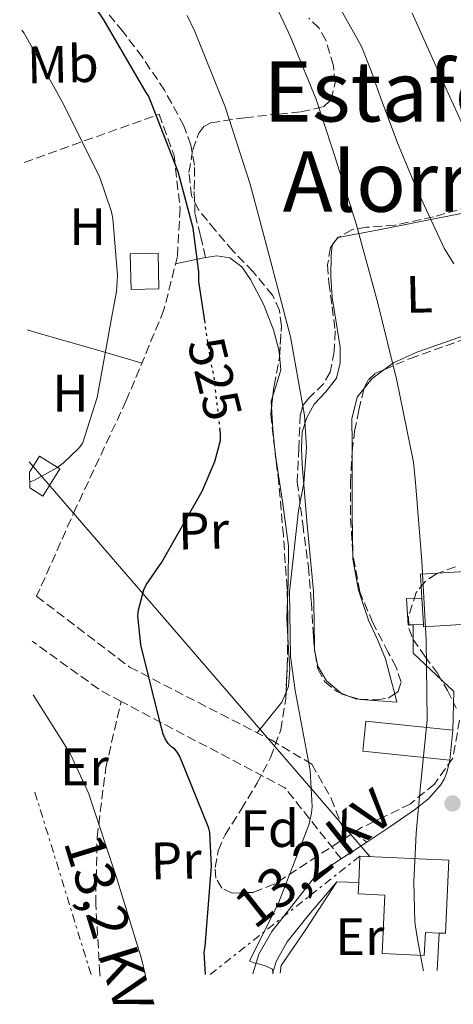
# Model space of a CAD drawing. Units: metres. Extents: x 617326 to 620781, y 4750249 to 4752627.
# Drawn here: x 617363 to 617445, y 4750249 to 4750437 of the extents above; entities that cross this region are included whole.
import ezdxf
from ezdxf.enums import TextEntityAlignment as Align

# ---------------------------------------------------------------- set-up
doc = ezdxf.new("R2010")
doc.units = ezdxf.units.M
doc.header["$MEASUREMENT"] = 0
for name, pattern in [('DGN Style 3', [2.435890702152634, 1.739921930109024, -0.6959687720436097]), ('DGN Style 5', [1.217945351076317, 0.5219765790327072, -0.6959687720436097]), ('DGN Style 7', [3.4798438602180486, 1.565929737098122, -0.6959687720436097, 0.5219765790327072, -0.6959687720436097])]:
    doc.linetypes.add(name, pattern=pattern)
for name, color, linetype, lineweight in [('Chamizo-cobertizo', 1, 'Continuous', 0), ('Cota de curva de nivel directora', 7, 'Continuous', 0), ('Curva de nivel directora', 30, 'Continuous', 30), ('Curva de nivel directora no vista', 30, 'DGN Style 5', 30), ('Curva de nivel intermedia', 30, 'Continuous', 0), ('Edificio', 1, 'Continuous', 13), ('Etiqueta de uso rústico', 92, 'Continuous', 0), ('Etiqueta de zona arbolada', 92, 'Continuous', 0), ('Línea  de muro-pared o tapia', 1, 'Continuous', 13), ('Línea de asfalto', 7, 'Continuous', 13), ('Línea de cambio de uso (parcela vista)', 92, 'Continuous', 0), ('Línea de muro de contención', 1, 'Continuous', 13), ('Línea eléctrica', 6, 'DGN Style 7', 0), ('Línea telefónica', 7, 'Continuous', 0), ('Punto acotado terreno (símbolo)', 7, 'Continuous', 0), ('Senda', 7, 'DGN Style 3', 0), ('Seto', 92, 'DGN Style 3', 0), ('Tensión línea eléctrica', 7, 'Continuous', 0), ('Texto de rotulación de espacio menor sin especificar', 7, 'Continuous', 0), ('Zona arbolada', 92, 'DGN Style 3', 0)]:
    doc.layers.add(name, color=color, linetype=linetype, lineweight=lineweight)
doc.styles.add('Style-Arial', font='arial.ttf')

# ---------------------------------------------------------------- blocks, each defined once
blk = doc.blocks.new('5PATER')
at = {"layer": 'Punto acotado terreno (símbolo)', "linetype": 'Continuous', "lineweight": 0}
h = blk.add_hatch(color=51, dxfattribs=at)
edge = h.paths.add_edge_path()
edge.add_ellipse((0, 0), major_axis=(-0.1095731443231308, -0.1110710700762829), ratio=0.9994222409660317, start_angle=0, end_angle=360)

msp = doc.modelspace()

# ---------------------------------------------------------------- linework, layer by layer
at = {"layer": 'Chamizo-cobertizo', "color": 1, "linetype": 'Continuous', "lineweight": 0, "elevation": 523.1399999999994, "flags": 128}
msp.add_lwpolyline([(617364.4100000003, 4750347.57), (617364.3600000005, 4750350.560000001), (617366.2699999996, 4750353.640000001), (617370.1399999997, 4750351.24), (617366.9100000003, 4750346.02), (617364.4100000003, 4750347.57)], close=True, dxfattribs=at)
msp.add_lwpolyline([(617364.3600000005, 4750350.560000001), (617366.2699999996, 4750353.640000001), (617370.1399999997, 4750351.24), (617366.9100000003, 4750346.02), (617364.4100000003, 4750347.57)], dxfattribs=at)
at = {"layer": 'Chamizo-cobertizo', "color": 1, "linetype": 'Continuous', "lineweight": 0, "extrusion": (-0.08459133871489276, -0.002960696855021247, 0.9964113305701392), "elevation": -65752.91991718048, "flags": 128}
msp.add_lwpolyline([(-4725817.522634836, 780456.3758525915), (-4725817.522634836, 780454.3674203671)], dxfattribs=at)
at = {"layer": 'Chamizo-cobertizo', "color": 1, "linetype": 'Continuous', "lineweight": 0}
for points in [[(617389.0199999996, 4750385.51, 523.1399999999994), (617383.7100000001, 4750385.41, 523.2700000000041), (617383.5800000001, 4750392.230000001, 523.1399999999994), (617388.9000000004, 4750392.33, 523.0200000000041)], [(617439.4299999997, 4750321.58, 543.3500000000058), (617437.4299999997, 4750321.51, 543.1499999999943), (617436.5099999999, 4750321.480000001, 543.1100000000006), (617436.1900000004, 4750326.470000001, 543.1100000000006), (617439.1200000001, 4750326.560000001, 543.070000000007)]]:
    msp.add_polyline3d(points, close=True, dxfattribs=at)
for points in [[(617383.7100000001, 4750385.41, 523.2700000000041), (617383.5800000001, 4750392.230000001, 523.1399999999994), (617388.9000000004, 4750392.33, 523.0200000000041), (617389.0199999996, 4750385.51, 523.1399999999994), (617383.7100000001, 4750385.41, 523.2700000000041)], [(617437.4299999997, 4750321.51, 543.1499999999943), (617436.5099999999, 4750321.480000001, 543.1100000000006), (617436.1900000004, 4750326.470000001, 543.1100000000006), (617439.1200000001, 4750326.560000001, 543.070000000007)]]:
    msp.add_polyline3d(points, dxfattribs=at)
at = {"layer": 'Curva de nivel directora', "color": 30, "linetype": 'Continuous', "lineweight": 30, "flags": 128}
for points, elevation in [([(617397.8099999996, 4750378.980000001), (617396.5999999981, 4750386.930000001), (617396.5999999981, 4750388.76), (617395.5199999985, 4750397.080000001), (617392.6699999986, 4750407.840000001), (617387.0999999986, 4750422.180000001), (617386.6000000001, 4750422.930000001), (617378.5600000002, 4750436.82), (617369.8200000006, 4750449.779999999), (617362.5099999993, 4750458.960000002)], 525.0000000000006), ([(617397.879999999, 4750254.82), (617397.6500000008, 4750259.060000001), (617397.8200000008, 4750260.16), (617399.0599999991, 4750275.460000004), (617398.7300000006, 4750281.92), (617398.5099999993, 4750282.730000001), (617392.9799999994, 4750296.41), (617392.5500000003, 4750297.15), (617392.0899999997, 4750297.750000002), (617391.4100000003, 4750298.220000001), (617390.7899999989, 4750298.84), (617390.2399999991, 4750299.720000001), (617389.859999999, 4750300.619999999), (617389.2499999988, 4750302.800000001), (617385.5699999997, 4750317.680000001), (617385.0099999988, 4750323.190000001), (617385.1499999996, 4750324.310000001), (617386.1299999985, 4750328.119999999), (617386.6200000005, 4750329.08), (617389.5899999986, 4750333.430000001), (617397.2899999989, 4750346.930000001), (617399.6499999993, 4750352.59), (617400.74, 4750356.640000002), (617400.76, 4750357.880000004), (617400.6900000008, 4750358.49)], 525.0000000000003)]:
    msp.add_lwpolyline(points, dxfattribs=dict(at, elevation=elevation))
at = {"layer": 'Curva de nivel directora no vista', "color": 30, "linetype": 'DGN Style 5', "lineweight": 30, "elevation": 525.0000000000005, "flags": 128}
msp.add_lwpolyline([(617400.6900000008, 4750358.49), (617399.5099999984, 4750369.140000002), (617398.9800000008, 4750371.28), (617397.8099999996, 4750378.980000001)], dxfattribs=at)
at = {"layer": 'Curva de nivel intermedia', "color": 30, "linetype": 'Continuous', "lineweight": 0, "flags": 128}
for points, elevation in [([(617411.3900000006, 4750439.399999999), (617414.1100000008, 4750433.559999999), (617418.9200000009, 4750421.829999999), (617422.2400000001, 4750411.76), (617426.5800000008, 4750397.899999999), (617430.7400000005, 4750382.800000001), (617434.3200000012, 4750368.039999999), (617437.5500000011, 4750352.46), (617437.8700000007, 4750348.58), (617439.0900000011, 4750333.609999998), (617439.9600000007, 4750318.600000001), (617440.1399999994, 4750303.319999999), (617438.880000001, 4750290.800000001), (617438.0300000017, 4750281.75), (617437.6100000015, 4750272.480000001), (617437.7800000013, 4750264.81), (617438.2100000004, 4750261.92), (617439.2200000008, 4750256.400000001), (617439.4000000019, 4750255.539999999)], 535), ([(617394.4200000011, 4750437.619999998), (617395.9000000008, 4750434.599999999), (617401.6400000007, 4750420.239999999), (617406.4000000017, 4750405.489999999), (617410.310000001, 4750390.919999998), (617414.0700000006, 4750376.350000001), (617416.7700000006, 4750361.380000001), (617417.1100000005, 4750355.220000001), (617416.6299999999, 4750348.470000001), (617415.6100000006, 4750343.249999999), (617413.9100000019, 4750327.779999999), (617414.0800000017, 4750315.45), (617415.0100000015, 4750308.960000001), (617417.8500000002, 4750293.720000001), (617418.2200000013, 4750286.830000001), (617418.1200000007, 4750285.599999999), (617417.6600000003, 4750283.519999998), (617417.230000001, 4750282.32), (617411.7100000002, 4750268.31), (617406.280000001, 4750257.46), (617407.1100000002, 4750257.08), (617408.2000000009, 4750256.77), (617409.2500000015, 4750256.499999999), (617410.6600000019, 4750255.84), (617410.8200000006, 4750255.050000001)], 530.0000000000003), ([(617423.7100000009, 4750438.760000001), (617427.6200000002, 4750431.730000001), (617429.4400000018, 4750427.109999998), (617431.2400000012, 4750421.999999999), (617434.6100000018, 4750413.009999999), (617438.2599999997, 4750404.199999998), (617443.3300000012, 4750393.27), (617445.2000000001, 4750390.269999998)], 540.0000000000002), ([(617437.2600000005, 4750438.099999999), (617443.7699999993, 4750423.659999999), (617450.0400000013, 4750409.909999998)], 545), ([(617362.9200000007, 4750434.84), (617363.3299999997, 4750434.25), (617370.9100000014, 4750420.609999998), (617377.76, 4750406.720000002), (617379.9900000007, 4750400.199999999), (617380.25, 4750398.920000001), (617381.1200000017, 4750388.04), (617380.9600000008, 4750384.990000002), (617380.0800000001, 4750380.239999999), (617377.2800000017, 4750364.839999998), (617374.4600000009, 4750356.019999999), (617373.7300000022, 4750355.12), (617370.850000001, 4750352.359999999), (617369.5800000015, 4750351.409999999), (617365.3300000002, 4750349.039999999), (617364.3900000014, 4750348.67)], 520), ([(617365.0900000011, 4750308.149999999), (617372.140000001, 4750296.970000001), (617375.6900000002, 4750289.279999998), (617376.03, 4750288.069999999), (617380.9699999997, 4750273.289999997), (617385.0100000009, 4750260.08), (617385.6200000012, 4750258.050000001), (617386.4900000007, 4750254.630000001)], 520)]:
    msp.add_lwpolyline(points, dxfattribs=dict(at, elevation=elevation))
at = {"layer": 'Edificio', "color": 51, "linetype": 'Continuous', "lineweight": 13, "extrusion": (-0.005334394284953301, 0.08569446314782936, 0.9963071831636156), "elevation": 404323.9357189237, "flags": 128}
msp.add_lwpolyline([(-911378.1191784004, -4685375.744505187), (-911378.1191784004, -4685370.736371801)], dxfattribs=at)
at = {"layer": 'Edificio', "color": 51, "linetype": 'Continuous', "lineweight": 13, "extrusion": (0.01293707569734765, 0.04130611651831132, 0.9990627792138875), "elevation": 204748.0380884518, "flags": 128}
msp.add_lwpolyline([(830576.7312181036, -4713279.897568107), (830576.5656793937, -4713279.435510821), (830565.0395481463, -4713283.82505504)], dxfattribs=at)
at = {"layer": 'Edificio', "color": 1, "linetype": 'Continuous', "lineweight": 13}
for points in [[(617439.4299999997, 4750321.58, 543.3500000000058), (617439.1200000001, 4750326.560000001, 542.9199999999983), (617438.8399999999, 4750331.140000001, 542.6600000000036), (617451.6799999997, 4750331.91, 542.4700000000012), (617452.29, 4750321.859999999, 543.179999999993), (617451.7599999999, 4750321.83, 543.179999999993), (617439.4500000002, 4750321.09, 543.3699999999953)], [(617445.0199999996, 4750301.380000001, 537.3500000000058), (617444.4299999997, 4750295.67, 537.2899999999936), (617427.8499999996, 4750297.390000001, 537.0899999999965), (617428.4500000002, 4750303.109999999, 536.9700000000012)], [(617444.2599999999, 4750276.59, 540.8699999999953), (617443.6200000001, 4750262.680000001, 540.8099999999977), (617442.4199999999, 4750262.730000001, 540.9199999999983), (617439.7800000003, 4750262.850000001, 541), (617439.5800000001, 4750258.449999999, 541.0099999999948), (617431.5199999996, 4750258.82, 541.320000000007), (617432.0300000003, 4750269.960000001, 541.3800000000047), (617426.9699999997, 4750270.189999999, 541.1300000000047), (617427.0800000001, 4750272.369999999, 541.1300000000047), (617427.3099999996, 4750277.380000001, 541.1300000000047)]]:
    msp.add_polyline3d(points, close=True, dxfattribs=at)
at = {"layer": 'Edificio', "color": 51, "linetype": 'Continuous', "lineweight": 13}
for points in [[(617451.7599999999, 4750321.83, 543.179999999993), (617452.29, 4750321.859999999, 543.179999999993), (617451.6799999997, 4750331.91, 542.4700000000012), (617438.8399999999, 4750331.140000001, 542.6600000000036), (617439.1200000001, 4750326.560000001, 542.9199999999983)], [(617445.0199999996, 4750301.380000001, 537.3500000000058), (617444.4299999997, 4750295.67, 537.2899999999936), (617427.8499999996, 4750297.390000001, 537.0899999999965), (617428.4500000002, 4750303.109999999, 536.9700000000012), (617445.0199999996, 4750301.380000001, 537.3500000000058)], [(617427.0800000001, 4750272.369999999, 541.1300000000047), (617427.3099999996, 4750277.380000001, 541.1300000000047), (617444.2599999999, 4750276.59, 540.8699999999953), (617443.6200000001, 4750262.680000001, 540.8099999999977), (617442.4199999999, 4750262.730000001, 540.9199999999983)], [(617442.4199999999, 4750262.730000001, 540.9199999999983), (617439.7800000003, 4750262.850000001, 541), (617439.5800000001, 4750258.449999999, 541.0099999999948), (617431.5199999996, 4750258.82, 541.320000000007), (617432.0300000003, 4750269.960000001, 541.3800000000047), (617426.9699999997, 4750270.189999999, 541.1300000000047), (617427.0800000001, 4750272.369999999, 541.1300000000047)]]:
    msp.add_polyline3d(points, dxfattribs=at)
at = {"layer": 'Línea  de muro-pared o tapia', "color": 1, "linetype": 'Continuous', "lineweight": 13, "elevation": 533.320000000007, "flags": 128}
msp.add_lwpolyline([(617422.9400000004, 4750272.52), (617427.0800000001, 4750272.369999999)], dxfattribs=at)
at = {"layer": 'Línea  de muro-pared o tapia', "color": 1, "linetype": 'Continuous', "lineweight": 13, "extrusion": (-0.002951928141153084, -0.05018277841635944, 0.9987356881931596), "elevation": -239669.0349081259, "flags": 128}
msp.add_lwpolyline([(337431.9125843748, 4772308.654211369), (337431.9125843748, 4772301.492814856)], dxfattribs=at)
at = {"layer": 'Línea de asfalto', "color": 7, "linetype": 'Continuous', "lineweight": 13, "extrusion": (-0.105283131506099, -0.06917988103200816, 0.9920330671306612), "elevation": -393099.2422861276, "flags": 128}
msp.add_lwpolyline([(-3630884.963477519, 3099756.458999214), (-3630884.96347752, 3099762.333052329)], dxfattribs=at)
at = {"layer": 'Línea de asfalto', "color": 7, "linetype": 'Continuous', "lineweight": 13}
for points in [[(617428.6399999994, 4750280.069999999, 533.6399999999994), (617433.1900000003, 4750283.109999999, 534.1699999999985), (617437.73, 4750286.210000002, 534.6000000000058), (617440.3699999996, 4750288.33, 534.8899999999995), (617442.6499999973, 4750290.890000002, 535.179999999993), (617443.3700000015, 4750292.060000001, 535.279999999999), (617443.87, 4750293.320000002, 535.3000000000029), (617444.4299999988, 4750295.670000001, 535.2400000000054)], [(617423.769999999, 4750276.870000001, 532.8999999999943), (617418.9099999998, 4750273.67, 532.1699999999983), (617414.7199999989, 4750268.359999999, 531.5599999999977), (617410.5199999989, 4750263.050000001, 530.9499999999972), (617408.0699999991, 4750258.720000001, 530.1100000000007), (617406.8999999978, 4750254.980000001, 529.4199999999983)], [(617422.9400000019, 4750272.520000001, 532.1699999999983), (617417.4999999994, 4750266.160000003, 531.5599999999977), (617413.4800000006, 4750261.060000001, 530.9499999999972), (617411.3399999992, 4750257.300000002, 530.1100000000007), (617410.6399999995, 4750255.040000002, 529.6399999999995)]]:
    msp.add_polyline3d(points, dxfattribs=at)
at = {"layer": 'Línea de cambio de uso (parcela vista)', "color": 92, "linetype": 'Continuous', "lineweight": 0, "extrusion": (-0.2915147009067445, -0.2309191651717648, 0.9282755616257634), "elevation": -1276447.501030445, "flags": 128}
msp.add_lwpolyline([(-3340301.401286643, 3187557.096002098), (-3340301.463832611, 3187557.161881244), (-3340301.69981489, 3187558.343403552)], dxfattribs=at)
at = {"layer": 'Línea de cambio de uso (parcela vista)', "color": 92, "linetype": 'Continuous', "lineweight": 0, "extrusion": (-0.1789056459571051, -0.06925929312643692, 0.9814254531854659), "elevation": -438945.4466160631, "flags": 128}
msp.add_lwpolyline([(-4207093.170157189, 2248317.734551606), (-4207092.409939148, 2248314.886923843), (-4207091.146530608, 2248312.759152192)], dxfattribs=at)
at = {"layer": 'Línea de cambio de uso (parcela vista)', "color": 92, "linetype": 'Continuous', "lineweight": 0, "extrusion": (-0.171026881092306, -0.02753403046459543, 0.9848815579094843), "elevation": -235870.1770629793, "flags": 128}
msp.add_lwpolyline([(-4591840.397544637, 1344072.927310612), (-4591839.463078307, 1344072.466648947), (-4591838.374990386, 1344072.349463085)], dxfattribs=at)
at = {"layer": 'Línea de cambio de uso (parcela vista)', "color": 92, "linetype": 'Continuous', "lineweight": 0, "extrusion": (-0.6252875783164539, -0.04828159989927518, 0.778899436072662), "elevation": -615002.7909547829, "flags": 128}
msp.add_lwpolyline([(-4688732.938880505, 764656.7059982512), (-4688728.656391306, 764656.5789151812), (-4688724.213847175, 764656.7099845457)], dxfattribs=at)
at = {"layer": 'Línea de cambio de uso (parcela vista)', "color": 92, "linetype": 'Continuous', "lineweight": 0, "extrusion": (-0.4754525560946988, -0.03139187478289227, 0.8791811059734123), "elevation": -442207.8236831374, "flags": 128}
msp.add_lwpolyline([(-4699357.705170742, 817038.8424360196), (-4699356.742415315, 817038.879792698), (-4699356.268328663, 817038.9291119087)], dxfattribs=at)
at = {"layer": 'Línea de cambio de uso (parcela vista)', "color": 92, "linetype": 'Continuous', "lineweight": 0, "extrusion": (0.2125685908429445, 0.02430382924023211, 0.9768438555221128), "elevation": 247211.0599724444, "flags": 128}
msp.add_lwpolyline([(4649444.07951513, -1126212.788481042), (4649440.678794205, -1126212.251448355), (4649437.106040449, -1126212.04532876)], dxfattribs=at)
at = {"layer": 'Línea de cambio de uso (parcela vista)', "color": 92, "linetype": 'Continuous', "lineweight": 0, "extrusion": (0.5620942479569189, 0.1150010596832342, 0.8190389567569292), "elevation": 893774.8519939983, "flags": 128}
msp.add_lwpolyline([(4530155.057960828, -1274979.712492623), (4530155.344534186, -1274979.710923963), (4530155.670400022, -1274979.787962623)], dxfattribs=at)
at = {"layer": 'Línea de cambio de uso (parcela vista)', "color": 92, "linetype": 'Continuous', "lineweight": 0, "extrusion": (0.166905013725549, -0.1173062701562065, 0.9789698439560401), "elevation": -453673.3863857156, "flags": 128}
msp.add_lwpolyline([(4241448.622317564, 2179661.823700381), (4241446.561518457, 2179661.379103459), (4241442.835187141, 2179661.625385538), (4241439.122787408, 2179661.869287496)], dxfattribs=at)
at = {"layer": 'Línea de cambio de uso (parcela vista)', "color": 92, "linetype": 'Continuous', "lineweight": 0, "extrusion": (-0.125204668278461, 0.02547101563902455, 0.9918039213491734), "elevation": 44219.17909145085, "flags": 128}
msp.add_lwpolyline([(-4778044.514337424, -339078.9392299438), (-4778044.636656662, -339080.2149672456), (-4778044.768097416, -339080.4536788266)], dxfattribs=at)
at = {"layer": 'Línea de cambio de uso (parcela vista)', "color": 92, "linetype": 'Continuous', "lineweight": 0, "extrusion": (-0.121648853813172, 0.03723894337660505, 0.9918743960109746), "elevation": 102315.9460553683, "flags": 128}
msp.add_lwpolyline([(-4722976.375310436, -793512.1531927075), (-4722976.375310435, -793514.2401123393)], dxfattribs=at)
at = {"layer": 'Línea de cambio de uso (parcela vista)', "color": 92, "linetype": 'Continuous', "lineweight": 0}
for points in [[(617422.7532000003, 4750394.796, 535.9493999999977), (617423.1600000003, 4750395.289999999, 536.1999999999971), (617426.8700000001, 4750396.039999999, 537.1399999999994), (617430.5899999999, 4750396.689999999, 538.0500000000029), (617438.5899999999, 4750398.279999999, 539.8399999999965), (617446.5899999999, 4750399.890000001, 541.6999999999971), (617451.3300000001, 4750401.16, 543.2200000000012), (617455.7400000002, 4750403.279999999, 544.7700000000041), (617459.1299999999, 4750406.050000001, 545.9600000000064), (617462.2000000002, 4750409.17, 547.1399999999994), (617464.0700000003, 4750411.4, 547.9400000000023), (617465.9800000006, 4750413.65, 548.7400000000052), (617468.9299999997, 4750415.600000001, 549.5399999999936), (617470.5899999999, 4750416.02, 549.8800000000047), (617472.1200000001, 4750415.83, 550.1499999999943), (617473.5899999999, 4750414.859999999, 550.2200000000012), (617474.4299999997, 4750413.33, 550.0800000000017), (617474.6200000001, 4750409.42, 549.6199999999953), (617474.6200000001, 4750405.52, 548.929999999993), (617474.8899999997, 4750400.34, 547.7100000000064), (617474.6624999996, 4750397.4619, 546.9875999999931)], [(617418.6765000002, 4750316.9619, 532.1858000000066), (617418.6200000001, 4750322.26, 531.4799999999959), (617418.4900000002, 4750327.890000001, 530.820000000007), (617417.8399999999, 4750334.58, 530.7100000000064), (617417.2100000001, 4750341.27, 530.6300000000047), (617416.75, 4750346.65, 530.3800000000047), (617416.3099999996, 4750352.02, 530.179999999993), (617416.1600000003, 4750355.16, 530.279999999999), (617416.3099999996, 4750358.289999999, 530.5), (617417.1900000004, 4750361.01, 530.7299999999959), (617418.6200000001, 4750363.539999999, 531.0800000000017), (617420.8099999996, 4750365.9, 532.1999999999971), (617422.8399999999, 4750368.470000001, 533.320000000007), (617423.5700000003, 4750371.439999999, 533.6699999999983), (617423.5499999998, 4750374.42, 533.8899999999994), (617422.7800000003, 4750379.16, 534.0899999999965), (617422.0099999999, 4750383.890000001, 534.279999999999), (617421.7699999996, 4750387.850000001, 534.4900000000052), (617421.8200000003, 4750391.83, 534.9199999999983), (617422.0308999997, 4750393.843, 535.4854999999952)], [(617392.2000000002, 4750390.32, 525.179999999993), (617394.8799999999, 4750390.880000001, 525.7599999999948), (617397.5599999996, 4750391.449999999, 526.3399999999965), (617400.0599999996, 4750391.82, 526.7899999999936), (617402.5499999998, 4750391.449999999, 527.1100000000006), (617404.8099999996, 4750389.720000001, 527.3999999999943), (617406.4600000001, 4750387.289999999, 527.6900000000023), (617408.9299999997, 4750382.600000001, 528.2700000000041), (617410.8700000001, 4750377.689999999, 528.8399999999965), (617411.9000000004, 4750373.869999999, 528.9499999999971), (617412.0080000004, 4750372.7896, 528.8987999999954)], [(617463.2211999996, 4750382.672700001, 543.0895000000019), (617458.1299999999, 4750380.4, 541.3300000000017), (617451.5800000001, 4750378.130000001, 539.0800000000017), (617444.8600000005, 4750375.800000001, 537.1100000000006), (617438.1399999997, 4750373.460000001, 535.3000000000029), (617433.7000000002, 4750371.449999999, 534.2200000000012), (617431.8918000003, 4750370.117900001, 533.7963000000018)], [(617385.7800000003, 4750371.380000001, 520.4600000000064), (617384.29, 4750371.82, 520.3600000000006), (617376.9299999997, 4750373.960000001, 519.8800000000047), (617366.4900000002, 4750376.960000001, 518.5099999999948), (617363.9000000004, 4750377.699999999, 517.9900000000052)], [(617412.0080000004, 4750372.7896, 528.8987999999954), (617412.2800000003, 4750370.07, 528.7700000000041), (617411.3300000001, 4750367.109999999, 528.5), (617410.7293999996, 4750365.114700001, 528.3398000000016)], [(617428.0686999997, 4750366.467900001, 532.8417999999947), (617426.8200000003, 4750364.850000001, 532.5), (617425.79, 4750360.730000001, 531.9700000000012), (617425.8200000003, 4750356.09, 531.779999999999), (617425.8304000003, 4750354.485099999, 531.779999999999)], [(617425.8304000003, 4750354.485099999, 531.779999999999), (617425.8499999996, 4750351.449999999, 531.779999999999), (617425.8499999996, 4750347.09, 531.7700000000041), (617425.8499999996, 4750342.74, 531.9700000000012), (617425.8700000001, 4750338.350000001, 532.4199999999983), (617425.9523, 4750335.072100001, 532.7568000000028)], [(617411.3344999999, 4750352.899800001, 528.283500000005), (617412.5899999999, 4750344.970000001, 528.679999999993), (617413.6900000004, 4750336.529999999, 529.0899999999965), (617413.6399999997, 4750329.65, 529.3699999999953), (617413.5049000002, 4750326.2083, 529.4851000000053)], [(617425.9523, 4750335.072100001, 532.7568000000028), (617425.9800000006, 4750333.970000001, 532.8699999999953), (617427.0199999996, 4750328.109999999, 533.4799999999959), (617428.9800000006, 4750322.390000001, 534.0800000000017), (617430.6699999999, 4750318.699999999, 534.2200000000012), (617432.1799999997, 4750314.970000001, 534.1499999999943), (617433.2699999996, 4750310.869999999, 534.1199999999953), (617433.9445000002, 4750308.333000001, 534.0951999999961)], [(617413.5757999998, 4750319.1975, 529.6441000000051), (617413.6500000004, 4750317.91, 529.6600000000036), (617413.9400000004, 4750313.050000001, 529.6000000000058), (617413.6900000004, 4750309.699999999, 529.4199999999983), (617413.2389000002, 4750308.646299999, 529.3706999999995)], [(617423.7441999996, 4750308.446000001, 532.6995000000024), (617420.9800000006, 4750310.810000001, 532.2899999999936), (617419.3099999996, 4750313.619999999, 532.2200000000012), (617418.7386999996, 4750316.349500001, 532.2290999999968)], [(617433.9445000002, 4750308.333000001, 534.0951999999961), (617434.3600000005, 4750306.77, 534.0800000000017), (617430.8700000001, 4750307, 533.6399999999994), (617427.3799999999, 4750307.220000001, 533.1900000000023), (617427.1447999999, 4750307.291999999, 533.158500000005)]]:
    msp.add_polyline3d(points, dxfattribs=at)
at = {"layer": 'Línea de muro de contención', "color": 1, "linetype": 'Continuous', "lineweight": 13}
for points in [[(617437.4299999997, 4750321.51, 537.2899999999936), (617437.4699999997, 4750316.100000001, 537.2899999999936), (617445.2100000001, 4750308.800000001, 537.2899999999936), (617445.0199999996, 4750301.380000001, 537.3500000000058)], [(617422.9400000004, 4750272.52, 533.320000000007), (617416.8600000005, 4750263.24, 532.8699999999953), (617412.3200000003, 4750256.52, 531.779999999999), (617412.1100000005, 4750255.07, 531.679999999993)]]:
    msp.add_polyline3d(points, dxfattribs=at)
at = {"layer": 'Línea eléctrica', "color": 6, "linetype": 'DGN Style 7', "lineweight": 0, "extrusion": (0.9397780967647303, 0.2885049304754518, 0.1832540147789835), "elevation": 1950763.495828943, "flags": 128}
msp.add_lwpolyline([(4359938.091766436, -363115.7106322598), (4359904.170443953, -363115.8530439163), (4359901.336189813, -363115.8428716551)], dxfattribs=at)
at = {"layer": 'Línea eléctrica', "color": 6, "linetype": 'DGN Style 7', "lineweight": 0, "extrusion": (-0.1710709858242296, -0.1353436300842603, 0.975918449259333), "elevation": -748022.9232691423, "flags": 128}
msp.add_lwpolyline([(-3342276.41577751, 3349030.012050425), (-3342276.41577751, 3348992.787514162)], dxfattribs=at)
at = {"layer": 'Línea telefónica', "color": 7, "linetype": 'Continuous', "lineweight": 0, "extrusion": (-0.09406401150145612, 0.1091200552852, 0.9895679740547433), "elevation": 460800.9061918853, "flags": 128}
msp.add_lwpolyline([(-3569207.26057426, -3161551.850891937), (-3569207.26057426, -3161451.480741992)], dxfattribs=at)
at = {"layer": 'Senda', "color": 7, "linetype": 'DGN Style 3', "lineweight": 0}
msp.add_polyline3d([(617397.9300000003, 4750391.5, 526.4100000000036), (617396.9200000024, 4750395.699999999, 526.5899999999967), (617395.8999999985, 4750399.890000001, 526.7200000000013), (617395.7399999977, 4750404.480000001, 526.7500000000001), (617395.829999997, 4750409.11, 526.7200000000013), (617395.1200000007, 4750412.920000002, 526.7200000000013), (617393.7899999986, 4750416.600000001, 526.7200000000013), (617390.1000000006, 4750423.380000004, 526.5800000000019), (617385.8500000014, 4750429.720000002, 526.279999999999), (617382.1900000002, 4750434.540000003, 525.8600000000007), (617378.359999999, 4750439.25, 525.3800000000047), (617375.3599999994, 4750442.870000001, 525.5599999999978), (617371.9599999997, 4750445.850000001, 525.570000000007), (617366.8299999977, 4750448.380000001, 523.8800000000048), (617362.6599999992, 4750450.020000001, 522.3800000000047)], dxfattribs=at)
at = {"layer": 'Seto', "color": 92, "linetype": 'DGN Style 3', "lineweight": 0, "extrusion": (-0.25731767443265, -0.22663222967535, 0.9393750299518037), "elevation": -1234944.016196446, "flags": 128}
msp.add_lwpolyline([(-3156740.326216413, 3384742.196196528), (-3156744.214335689, 3384740.621354155), (-3156760.125283703, 3384736.771739466)], dxfattribs=at)
at = {"layer": 'Seto', "color": 92, "linetype": 'DGN Style 3', "lineweight": 0, "extrusion": (0.05671575295054478, 0.3665727463082888, 0.928659111316554), "elevation": 1776834.574406176, "flags": 128}
msp.add_lwpolyline([(116152.1120923789, -4446988.904804206), (116164.8105400271, -4447001.575511658), (116198.1558238231, -4447013.922711684)], dxfattribs=at)
at = {"layer": 'Seto', "color": 92, "linetype": 'DGN Style 3', "lineweight": 0}
for points in [[(617363.3499999996, 4750409.600000001, 517.1600000000036), (617389.0899999999, 4750418.82, 526.1499999999943), (617391.9000000004, 4750410.949999999, 526.2200000000012), (617393.0599999996, 4750400.84, 525.5800000000017), (617392.54, 4750391.689999999, 525.2599999999948), (617389.9800000006, 4750381.51, 524.679999999993), (617382.8200000003, 4750364.230000001, 524.0399999999936), (617373.2800000003, 4750343.880000001, 523.6600000000036), (617365.7300000006, 4750326.92, 523.5899999999965)], [(617365.7300000006, 4750326.92, 523.5899999999965), (617383.4500000002, 4750313.42, 525.5099999999948), (617410.4000000004, 4750299.529999999, 529.8000000000029), (617418.1399999997, 4750294.92, 531.0200000000041), (617421.8499999996, 4750288.390000001, 532.429999999993), (617423.8399999999, 4750283.210000001, 532.75), (617428.6399999997, 4750280.07, 533.6399999999994)], [(617377.8099999996, 4750254.480000001, 519.929999999993), (617377.7800000003, 4750254.960000001, 519.9400000000023), (617377.7800000003, 4750254.970000001, 519.9400000000023), (617376.9900000002, 4750268.230000001, 520.1399999999994), (617377.25, 4750280.970000001, 520.3899999999994), (617378.9100000003, 4750294.279999999, 521.4799999999959), (617381.8200000003, 4750306.869999999, 523.6199999999953)]]:
    msp.add_polyline3d(points, dxfattribs=at)
at = {"layer": 'Zona arbolada', "color": 92, "linetype": 'DGN Style 3', "lineweight": 0, "extrusion": (-0.07290904268959987, -0.09619592638535918, 0.992688579183295), "elevation": -501453.3050109356, "flags": 128}
msp.add_lwpolyline([(-2377335.308222998, 4128472.268934291), (-2377335.308222998, 4128471.06433168)], dxfattribs=at)
at = {"layer": 'Zona arbolada', "color": 92, "linetype": 'DGN Style 3', "lineweight": 0, "extrusion": (-0.001873018310544983, -0.01626269188346173, 0.9998659993494688), "elevation": -77881.66812144741, "flags": 128}
msp.add_lwpolyline([(69836.64440237684, 4789175.521132265), (69836.64440237684, 4789177.622512005)], dxfattribs=at)
at = {"layer": 'Zona arbolada', "color": 92, "linetype": 'DGN Style 3', "lineweight": 0, "extrusion": (-0.004144750209554478, 0.03469012673881317, 0.9993895217344165), "elevation": 162759.7805844556, "flags": 128}
msp.add_lwpolyline([(-1176611.445121326, -4640705.169394406), (-1176611.445121326, -4640706.609134754)], dxfattribs=at)
at = {"layer": 'Zona arbolada', "color": 92, "linetype": 'DGN Style 3', "lineweight": 0, "extrusion": (-0.5545173692087036, -5.242737644731532e-06, 0.8321721499896354), "elevation": -341950.6987944755, "flags": 128}
msp.add_lwpolyline([(-4750313.359891824, 514125.4561608062), (-4750315.0823915, 514125.4972776426), (-4750320.370692494, 514125.3710417411)], dxfattribs=at)
at = {"layer": 'Zona arbolada', "color": 92, "linetype": 'DGN Style 3', "lineweight": 0, "extrusion": (-0.7059017834662108, 0.004636074783817306, 0.7082945566004455), "elevation": -413435.3630181787, "flags": 128}
msp.add_lwpolyline([(-4754261.032153033, 415577.744450348), (-4754265.74720344, 415578.0128955023), (-4754271.585338061, 415578.1222568001)], dxfattribs=at)
at = {"layer": 'Zona arbolada', "color": 92, "linetype": 'DGN Style 3', "lineweight": 0, "extrusion": (-0.005915948956460296, 0.05824641735825273, 0.9982847070915557), "elevation": 273567.7453674283, "flags": 128}
msp.add_lwpolyline([(-1094267.244196808, -4655583.446889894), (-1094267.244196808, -4655582.830281585)], dxfattribs=at)
at = {"layer": 'Zona arbolada', "color": 92, "linetype": 'DGN Style 3', "lineweight": 0, "extrusion": (-0.0462477321179087, 0.01783464574727767, 0.9987707808526535), "elevation": 56697.97850955924, "flags": 128}
msp.add_lwpolyline([(-4654319.535746312, -1131696.820949512), (-4654319.535746311, -1131695.295753569)], dxfattribs=at)
at = {"layer": 'Zona arbolada', "color": 92, "linetype": 'DGN Style 3', "lineweight": 0, "extrusion": (-0.04678336289057978, 0.01646361567788818, 0.9987693759399411), "elevation": 49854.45087527324, "flags": 128}
msp.add_lwpolyline([(-4685898.539293273, -993231.4217767668), (-4685898.490798005, -993229.7865544336), (-4685898.624792515, -993229.3510328258)], dxfattribs=at)
at = {"layer": 'Zona arbolada', "color": 92, "linetype": 'DGN Style 3', "lineweight": 0}
for points in [[(617446.2999999998, 4750303.33, 537.2400000000052), (617445.0099999999, 4750296.08, 536.929999999993), (617441.5099999999, 4750291.130000001, 536.3099999999977), (617436.9500000002, 4750287.380000001, 535.3300000000017), (617432.25, 4750285.060000001, 534.2200000000012), (617427.5999999996, 4750282.84, 533.0899999999965), (617419.2800000003, 4750277.470000001, 531.8999999999943), (617410.9600000001, 4750272.02, 530.7899999999936), (617407.0199999996, 4750270.480000001, 529.7899999999936), (617402.9600000001, 4750270.359999999, 528.4199999999983), (617401.0099999999, 4750271.310000001, 527.0599999999977), (617399.8899999997, 4750273.17, 525.929999999993), (617399.7100000001, 4750275.210000001, 525.7400000000052), (617400.3099999996, 4750278.430000001, 525.8300000000017), (617401.6200000001, 4750281.430000001, 526.179999999993), (617404.6900000004, 4750286.289999999, 527.0500000000029), (617407.7000000002, 4750291.220000001, 527.8500000000058), (617410.2800000003, 4750296.199999999, 528.4400000000023), (617412.2400000002, 4750301.460000001, 528.929999999993), (617413.1799999997, 4750307.390000001, 529.3300000000017), (617413.4600000001, 4750313.359999999, 529.570000000007), (617413.6100000005, 4750320.92, 529.6699999999983), (617413.4600000001, 4750328.470000001, 529.570000000007), (617412.7300000006, 4750338.49, 529.2599999999948), (617411.8600000005, 4750348.5, 528.929999999993), (617411.0800000001, 4750355.029999999, 528.6999999999971), (617410.3200000003, 4750361.560000001, 528.4900000000052), (617410.9500000002, 4750367.029999999, 528.5800000000017), (617411.9900000002, 4750372.5, 528.8099999999977), (617412.3600000005, 4750378.439999999, 528.8899999999994), (617411.9699999997, 4750381.4, 528.8699999999953), (617410.7100000001, 4750384.279999999, 528.8099999999977), (617406.9800000006, 4750388.779999999, 528.1399999999994), (617403.1600000003, 4750392.720000001, 527.3300000000017), (617399.79, 4750396.67, 527), (617396.5, 4750400.720000001, 526.820000000007), (617395.2100000001, 4750403.26, 526.7700000000041), (617394.7400000002, 4750407.689999999, 526.8500000000058), (617395.4800000006, 4750412.050000001, 527.2700000000041), (617396.6399999997, 4750415.180000001, 528.0399999999936), (617397.5999999996, 4750416.449999999, 528.5), (617398.9299999997, 4750417.17, 528.8699999999953), (617405.3899999997, 4750418.15, 530.0800000000017), (617411.8600000005, 4750418.84, 531.1699999999983), (617416.1200000001, 4750419.25, 531.8000000000029), (617420.3700000001, 4750420.24, 532.3300000000017), (617421.8499999996, 4750421.57, 532.5), (617422.5999999996, 4750424.779999999, 532.6499999999943), (617422.29, 4750428.050000001, 532.7100000000064), (617420.8499999996, 4750432.91, 532.6900000000023), (617419.5199999996, 4750435.189999999, 532.5500000000029), (617417.5599999996, 4750437.140000001, 532.2599999999948)], [(617412.0080000004, 4750372.7896, 528.8138999999937), (617412.3600000005, 4750378.439999999, 528.8899999999994), (617411.9699999997, 4750381.4, 528.8699999999953), (617410.7100000001, 4750384.279999999, 528.8099999999977), (617406.9800000006, 4750388.779999999, 528.1399999999994), (617403.1600000003, 4750392.720000001, 527.3300000000017), (617399.79, 4750396.67, 527), (617396.5, 4750400.720000001, 526.820000000007), (617395.2100000001, 4750403.26, 526.7700000000041), (617394.7400000002, 4750407.689999999, 526.8500000000058), (617395.4800000006, 4750412.050000001, 527.2700000000041), (617396.6399999997, 4750415.180000001, 528.0399999999936), (617397.5999999996, 4750416.449999999, 528.5), (617398.9299999997, 4750417.17, 528.8699999999953), (617405.3899999997, 4750418.15, 530.0800000000017), (617411.8600000005, 4750418.84, 531.1699999999983), (617416.1200000001, 4750419.25, 531.8000000000029), (617420.3700000001, 4750420.24, 532.3300000000017), (617421.8499999996, 4750421.57, 532.5), (617422.5999999996, 4750424.779999999, 532.6499999999943), (617422.29, 4750428.050000001, 532.7100000000064), (617420.8499999996, 4750432.91, 532.6900000000023), (617419.5199999996, 4750435.189999999, 532.5500000000029), (617417.5599999996, 4750437.140000001, 532.2599999999948)], [(617474.6624999996, 4750397.4619, 547.5283000000054), (617475.9900000002, 4750399.380000001, 548.070000000007), (617476.7400000002, 4750401.99, 548.6000000000058), (617476.6500000004, 4750406.180000001, 549.1699999999983), (617475.9900000002, 4750410.390000001, 549.4799999999959), (617475.3300000001, 4750413.930000001, 549.5200000000041), (617473.6799999997, 4750417.300000001, 549.4100000000036), (617472.6200000001, 4750418.039999999, 549.3500000000058), (617470.5899999999, 4750418.09, 549.2200000000012), (617468.8200000003, 4750417.300000001, 549.029999999999), (617463.9900000002, 4750413.16, 547.7899999999936), (617459.1600000003, 4750409.039999999, 545.9600000000064), (617453.8399999999, 4750404.619999999, 542.9900000000052), (617451.1200000001, 4750402.630000001, 541.4400000000023), (617448.2100000001, 4750401.17, 540.2599999999948), (617441.3399999999, 4750399.27, 538.5599999999977), (617434, 4750397.65, 537.0599999999977), (617428.54, 4750397.26, 535.9799999999959), (617425.7999999998, 4750396.779999999, 535.4600000000064), (617423.1200000001, 4750395.279999999, 535.0099999999948), (617422.7532000003, 4750394.796, 534.9361000000063)], [(617422.0308999997, 4750393.843, 534.7906999999977), (617421.6799999997, 4750393.380000001, 534.7200000000012), (617421.1600000003, 4750390.08, 534.3300000000017), (617421.4000000004, 4750386.710000001, 533.929999999993), (617422.0300000003, 4750382.100000001, 533.25), (617422.6100000005, 4750377.49, 532.5800000000017), (617422.4199999999, 4750373.560000001, 532.1499999999943), (617421.6500000004, 4750369.619999999, 531.75), (617420.4100000003, 4750367.449999999, 531.3500000000058), (617417.5899999999, 4750364.699999999, 530.6199999999953), (617416.4600000001, 4750363.25, 530.3800000000047), (617415.9600000001, 4750361.560000001, 530.3399999999965), (617415.6699999999, 4750355.16, 530.6300000000047), (617415.3799999999, 4750348.76, 530.9199999999983), (617416.4299999997, 4750340.66, 531.2400000000052), (617417.4900000002, 4750332.560000001, 531.5599999999977), (617418.0599999996, 4750325.880000001, 531.8500000000058), (617418.4500000002, 4750319.189999999, 532.1999999999971), (617418.6765000002, 4750316.9619, 532.3315000000002)], [(617431.8918000003, 4750370.117900001, 534.6806999999973), (617436.8799999999, 4750372.26, 536.2400000000052), (617443.6699999999, 4750374.67, 538.279999999999), (617450.7400000002, 4750377.220000001, 540.0899999999965), (617457.8099999996, 4750379.789999999, 541.8000000000029), (617462.9400000004, 4750382.42, 542.8899999999994), (617463.2211999996, 4750382.672700001, 542.9645000000019)], [(617410.7293999996, 4750365.114700001, 528.5485000000045), (617410.9500000002, 4750367.029999999, 528.5800000000017), (617411.9900000002, 4750372.5, 528.8099999999977), (617412.0080000004, 4750372.7896, 528.8138999999937)], [(617428.0686999997, 4750366.467900001, 533.3582000000024), (617428.9199999999, 4750368.189999999, 533.7299999999959), (617430.29, 4750369.430000001, 534.179999999993), (617431.8918000003, 4750370.117900001, 534.6806999999973)], [(617425.8304000003, 4750354.485099999, 532.1333000000013), (617426.3099999996, 4750358.369999999, 532.2100000000064), (617427.0899999999, 4750362.390000001, 532.7100000000064), (617428.0499999998, 4750366.430000001, 533.3500000000058), (617428.0686999997, 4750366.467900001, 533.3582000000024)], [(617411.1638000002, 4750354.328500001, 528.7247000000061), (617411.0800000001, 4750355.029999999, 528.6999999999971), (617410.3200000003, 4750361.560000001, 528.4900000000052), (617410.4890000002, 4750363.0274, 528.5141000000004)], [(617425.9523, 4750335.072100001, 534.013300000006), (617425.9400000004, 4750335.140000001, 534.0099999999948), (617425.4900000002, 4750342.550000001, 533.3500000000058), (617425.5099999999, 4750348.439999999, 532.7100000000064), (617425.8099999996, 4750354.32, 532.1300000000047), (617425.8304000003, 4750354.485099999, 532.1333000000013)], [(617413.5049000002, 4750326.2083, 529.6000000000058), (617413.4600000001, 4750328.470000001, 529.570000000007), (617412.7300000006, 4750338.49, 529.2599999999948), (617411.8600000005, 4750348.5, 528.929999999993), (617411.3344999999, 4750352.899800001, 528.7749999999943)], [(617433.9445000002, 4750308.333000001, 533.6695000000036), (617434.5800000001, 4750308.76, 533.7299999999959), (617435.1600000003, 4750310.560000001, 533.7899999999936), (617434.2000000002, 4750313.42, 533.820000000007), (617432.7199999997, 4750316.180000001, 533.8600000000006), (617429.79, 4750321.850000001, 534.1699999999983), (617427.2800000003, 4750327.76, 534.3699999999953), (617425.9523, 4750335.072100001, 534.013300000006)], [(617445.5300000003, 4750332.52, 539.1999999999971), (617441.8700000001, 4750331.220000001, 538.9199999999983), (617439.7300000006, 4750329.710000001, 538.6600000000036), (617438.0300000003, 4750327.630000001, 538.4100000000036), (617436.5599999996, 4750323.09, 537.9700000000012), (617436.6500000004, 4750320.800000001, 537.7599999999948), (617437.3899999997, 4750318.74, 537.570000000007), (617439.7000000002, 4750315.52, 537.4900000000052), (617442.0700000003, 4750312.27, 537.5099999999948), (617443.9800000006, 4750308.99, 537.4199999999983), (617445.6500000004, 4750305.619999999, 537.320000000007)], [(617445.5300000003, 4750332.52, 539.1999999999971), (617441.8700000001, 4750331.220000001, 538.9199999999983), (617439.7300000006, 4750329.710000001, 538.6600000000036), (617438.0300000003, 4750327.630000001, 538.4100000000036), (617436.5599999996, 4750323.09, 537.9700000000012), (617436.6500000004, 4750320.800000001, 537.7599999999948), (617437.3899999997, 4750318.74, 537.570000000007), (617439.7000000002, 4750315.52, 537.4900000000052), (617442.0700000003, 4750312.27, 537.5099999999948), (617443.9800000006, 4750308.99, 537.4199999999983), (617445.6500000004, 4750305.619999999, 537.320000000007)], [(617418.7386999996, 4750316.349500001, 532.3675999999978), (617418.7599999999, 4750316.140000001, 532.3800000000047), (617419.2800000003, 4750313.109999999, 532.5800000000017), (617420.5899999999, 4750310.66, 532.7700000000041), (617422.9299999997, 4750308.76, 532.9700000000012), (617423.7441999996, 4750308.446000001, 533.013300000006)], [(617446.2999999998, 4750303.33, 537.2400000000052), (617445.0099999999, 4750296.08, 536.929999999993), (617441.5099999999, 4750291.130000001, 536.3099999999977), (617436.9500000002, 4750287.380000001, 535.3300000000017), (617432.25, 4750285.060000001, 534.2200000000012), (617427.5999999996, 4750282.84, 533.0899999999965), (617419.2800000003, 4750277.470000001, 531.8999999999943), (617410.9600000001, 4750272.02, 530.7899999999936), (617407.0199999996, 4750270.480000001, 529.7899999999936), (617402.9600000001, 4750270.359999999, 528.4199999999983), (617401.0099999999, 4750271.310000001, 527.0599999999977), (617399.8899999997, 4750273.17, 525.929999999993), (617399.7100000001, 4750275.210000001, 525.7400000000052), (617400.3099999996, 4750278.430000001, 525.8300000000017), (617401.6200000001, 4750281.430000001, 526.179999999993), (617404.6900000004, 4750286.289999999, 527.0500000000029), (617407.7000000002, 4750291.220000001, 527.8500000000058), (617410.2800000003, 4750296.199999999, 528.4400000000023), (617412.2400000002, 4750301.460000001, 528.929999999993), (617413.1799999997, 4750307.390000001, 529.3300000000017), (617413.2389000002, 4750308.646299999, 529.3804999999993)], [(617427.1447999999, 4750307.291999999, 533.1916000000056), (617430.4800000006, 4750307.16, 533.3500000000058), (617432.6900000004, 4750307.49, 533.5500000000029), (617433.9445000002, 4750308.333000001, 533.6695000000036)]]:
    msp.add_polyline3d(points, dxfattribs=at)

# ---------------------------------------------------------------- block references
at = {"layer": 'Punto acotado terreno (símbolo)', "color": 7, "linetype": 'Continuous', "lineweight": 0, "xscale": 10, "yscale": 10, "zscale": 10}
msp.add_blockref('5PATER', (617444.9499999996, 4750287.440000001, 535.7200000000016), dxfattribs=at)

# ---------------------------------------------------------------- texts
at = {"layer": 'Cota de curva de nivel directora', "color": 7, "linetype": 'Continuous', "lineweight": 0, "style": 'Style-Arial'}
msp.add_text('525', height=7.000000000000002, rotation=283.83485, dxfattribs=at).set_placement((617399.6946440199, 4750368.39399287, 525), align=Align.MIDDLE_CENTER)
at = {"layer": 'Etiqueta de uso rústico', "color": 92, "linetype": 'Continuous', "lineweight": 0, "style": 'Style-Arial'}
for s, p in [('Mb', (617370.7288528612, 4750428.342710757, 520.7899999999936)), ('L', (617438.6209200567, 4750384.49423006, 537.1100000000006)), ('Pr', (617397.5139945502, 4750339.418745812, 525.2700000000041)), ('Pr', (617392.3039945544, 4750276.558745813, 522.3099999999977))]:
    msp.add_text(s, height=7.000000000000002, rotation=1.30392, dxfattribs=at).set_placement(p, align=Align.MIDDLE_CENTER)
for s, p in [('H', (617375.4516459913, 4750397.380010001, 518.6399999999994)), ('H', (617372.191645988, 4750365.640010001, 519.3999999999943)), ('Er', (617374.8354566102, 4750294.410010001, 519.7899999999936)), ('Er', (617427.3154566099, 4750262.020010002, 533.5399999999936))]:
    msp.add_text(s, height=7.000000000000002, dxfattribs=at).set_placement(p, align=Align.MIDDLE_CENTER)
at = {"layer": 'Etiqueta de zona arbolada', "color": 92, "linetype": 'Continuous', "lineweight": 0, "style": 'Style-Arial'}
msp.add_text('Fd', height=7.000000000000002, dxfattribs=at).set_placement((617410.1074413677, 4750282.64001, 527.7100000000064), align=Align.MIDDLE_CENTER)
at = {"layer": 'Tensión línea eléctrica', "color": 7, "linetype": 'Continuous', "lineweight": 0, "style": 'Style-Arial'}
for rotation, p in [(38.34795999999999, (617420.7967592736, 4750274.009860983, 530.6000000000058)), (287.10546, (617375.9309442176, 4750263.506154678, 518.8999999999943))]:
    msp.add_text('13,2 KV', height=7.5, rotation=rotation, dxfattribs=at).set_placement(p, align=Align.CENTER)
at = {"layer": 'Texto de rotulación de espacio menor sin especificar', "color": 7, "linetype": 'Continuous', "lineweight": 0, "style": 'Style-Arial'}
for s, p in [('Estafetako', (617447.9515811132, 4750423.17001, 536.6900000000023)), ('Alorra', (617434.8515675704, 4750405.970010001, 534.8000000000029))]:
    msp.add_text(s, height=11.5, dxfattribs=at).set_placement(p, align=Align.MIDDLE_CENTER)

doc.saveas('drawing.dxf')
